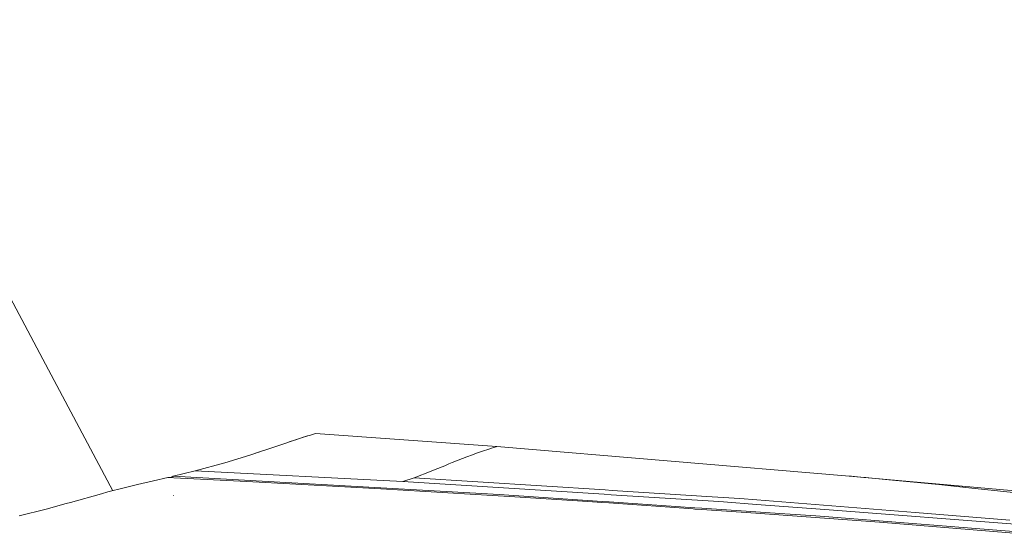
# Model space of a CAD drawing. Units: millimetres. Extents: x -9066 to -655, y 168 to 3750.
# Drawn here: x -2273 to -1698, y 2373 to 2676 of the extents above; entities that cross this region are included whole.
import ezdxf

# ---------------------------------------------------------------- set-up
doc = ezdxf.new("R2010")
doc.units = ezdxf.units.MM
doc.layers.add('1', color=7, linetype='Continuous', true_color=0xffffff)

msp = doc.modelspace()

# ---------------------------------------------------------------- linework, layer by layer
at = {"layer": '1', "color": 18, "linetype": 'Continuous', "lineweight": 13}
for p, q in [((-2365.367025, 2675.881415), (-2259.863466, 2477.46256)), ((-2219.017017, 2400.541077), (-2259.863466, 2477.46256)), ((-2117.766947, 2428.421735), (-2116.167396, 2428.948641)), ((-2115.809053, 2429.084778), (-2117.232934, 2428.597644)), ((-2116.167396, 2428.948641), (-2112.793773, 2430.059671)), ((-2114.660352, 2429.477691), (-2115.809053, 2429.084778)), ((-2114.660352, 2429.477691), (-2111.925215, 2430.378914)), ((-2112.793773, 2430.059671), (-2105.048031, 2432.61075)), ((-2111.925215, 2430.378914), (-2107.696384, 2431.771993)), ((-2105.407626, 2432.492316), (-2107.696384, 2431.771993)), ((-2104.050964, 2432.928323), (-2105.048031, 2432.61075)), ((-2100.538105, 2434.046983), (-2104.050964, 2432.928323)), ((-2100.538105, 2434.046983), (-1994.381994, 2426.377773)), ((-2133.056094, 2423.223118), (-2135.486297, 2422.433197)), ((-2127.828687, 2425.000429), (-2134.303182, 2422.79911)), ((-2127.828687, 2425.000429), (-2117.766947, 2428.421735)), ((-2004.053205, 2423.305034), (-2006.258816, 2422.501087)), ((-2004.053205, 2423.305034), (-1998.055071, 2425.300836)), ((-1998.055071, 2425.300836), (-1997.61042, 2425.433874)), ((-1997.61042, 2425.433874), (-1994.820446, 2426.268339)), ((-1994.381994, 2426.377773), (-1994.820446, 2426.268339)), ((-1994.381994, 2426.377773), (-1790.688127, 2409.302711)), ((-2138.76161, 2421.420574), (-2153.375953, 2416.902065)), ((-2138.76161, 2421.420574), (-2135.955185, 2422.288179)), ((-2135.955185, 2422.288179), (-2134.303182, 2422.79911)), ((-2020.54581, 2416.974544), (-2012.033552, 2420.396089)), ((-2012.033552, 2420.396089), (-2008.667797, 2421.622991)), ((-2008.667797, 2421.622991), (-2006.258816, 2422.501087)), ((-2170.909256, 2412.182569), (-2183.697551, 2409.086466)), ((-2170.770258, 2412.217855), (-2170.909256, 2412.182569)), ((-2170.770258, 2412.217855), (-2170.754284, 2412.221908)), ((-2170.754284, 2412.221908), (-2153.375953, 2416.902065)), ((-2170.754284, 2412.221908), (-2049.360842, 2405.889749)), ((-2042.826742, 2408.096552), (-2032.836527, 2411.907434)), ((-2030.456394, 2412.893295), (-2032.836527, 2411.907434)), ((-2030.456394, 2412.893295), (-2024.907917, 2415.191412)), ((-2024.907917, 2415.191412), (-2022.463173, 2416.203975)), ((-2022.463173, 2416.203975), (-2020.54581, 2416.974544)), ((-2195.142359, 2406.418085), (-2204.529375, 2404.233217)), ((-2186.82918, 2408.304691), (-2195.142359, 2406.418085)), ((-2186.854025, 2408.299053), (-2186.833233, 2408.305406)), ((-2186.833233, 2408.305406), (-2186.836216, 2408.303094)), ((-2186.82918, 2408.304691), (-2186.833233, 2408.305406)), ((-2183.368772, 2408.131122), (-2186.82918, 2408.304691)), ((-2185.230425, 2408.2245), (-2186.82918, 2408.304691)), ((-2184.926599, 2408.45704), (-2185.230425, 2408.2245)), ((-2184.926599, 2408.45704), (-2183.697551, 2409.086466)), ((-2184.926599, 2408.45704), (-2184.070915, 2408.92744)), ((-2183.697551, 2409.086466), (-2184.624075, 2408.194086)), ((-2183.697551, 2409.086466), (-2184.070915, 2408.92744)), ((-2183.697551, 2409.086466), (-2010.315984, 2399.347067)), ((-2183.368772, 2408.131122), (-2183.368772, 2408.128023)), ((-2140.570253, 2405.929327), (-2183.368772, 2408.131122)), ((-2140.570253, 2405.929327), (-2083.383411, 2402.78697)), ((-2049.360842, 2405.889749), (-2042.826742, 2408.096552)), ((-2042.826742, 2408.096552), (-1931.081945, 2400.996751)), ((-1790.688127, 2409.302711), (-1622.770637, 2394.359588)), ((-1790.688127, 2409.302711), (-1787.073702, 2408.966779)), ((-1785.309404, 2408.802032), (-1787.073702, 2408.966779)), ((-1780.006975, 2408.306598), (-1785.309404, 2408.802032)), ((-1778.771251, 2408.190489), (-1780.006975, 2408.306598)), ((-1775.063843, 2407.842159), (-1778.771251, 2408.190489)), ((-1775.063843, 2407.842159), (-1765.321821, 2406.906843)), ((-1738.307565, 2404.313802), (-1765.321821, 2406.906843)), ((-2212.292284, 2402.25482), (-2221.83308, 2399.823427)), ((-2212.292284, 2402.25482), (-2204.529375, 2404.233217)), ((-2062.197059, 2401.622534), (-2083.383411, 2402.78697)), ((-1983.894199, 2396.952152), (-2062.197059, 2401.622534)), ((-2049.360842, 2405.889749), (-1931.760168, 2398.464839)), ((-1931.081924, 2400.99675), (-1927.010273, 2400.738054)), ((-1927.010119, 2400.738044), (-1868.661731, 2397.03083)), ((-1738.307565, 2404.313802), (-1736.080498, 2404.099941)), ((-1716.833681, 2402.088642), (-1736.080498, 2404.099941)), ((-1683.981746, 2398.655653), (-1716.833681, 2402.088642)), ((-2225.55694, 2398.809671), (-2243.720621, 2393.709898)), ((-2221.83308, 2399.823427), (-2225.55694, 2398.809671)), ((-2183.473438, 2397.674083), (-2183.470815, 2397.942304)), ((-1993.197769, 2398.385524), (-2010.315984, 2399.347067)), ((-1993.197769, 2398.385524), (-1932.875673, 2394.300489)), ((-1983.894199, 2396.952152), (-1941.199154, 2394.246339)), ((-1931.760113, 2398.464836), (-1927.688129, 2398.207745)), ((-1927.68807, 2398.207741), (-1867.750496, 2394.423485)), ((-1868.661731, 2397.03083), (-1852.454275, 2396.000862)), ((-1867.750496, 2394.423485), (-1861.974329, 2394.058942)), ((-1842.457427, 2395.197622), (-1852.454275, 2396.000862)), ((-1842.457201, 2395.197604), (-1842.457424, 2395.197622)), ((-1842.457171, 2395.197601), (-1842.457177, 2395.197602)), ((-1749.831051, 2387.755155), (-1842.457152, 2395.1976)), ((-2257.886499, 2389.81986), (-2273.782581, 2385.813236)), ((-2257.886499, 2389.81986), (-2257.886022, 2389.81986)), ((-2257.886022, 2389.81986), (-2246.269077, 2393.010139)), ((-2243.720621, 2393.709898), (-2246.269077, 2393.010139)), ((-1941.199154, 2394.246339), (-1933.043606, 2393.673572)), ((-1933.043597, 2393.673571), (-1928.97918, 2393.388126)), ((-1932.875655, 2394.300488), (-1928.808553, 2394.025062)), ((-1928.979172, 2393.388125), (-1928.979112, 2393.388121)), ((-1928.979109, 2393.388121), (-1879.699524, 2389.927195)), ((-1928.80855, 2394.025062), (-1928.808495, 2394.025058)), ((-1928.808492, 2394.025058), (-1878.746508, 2390.634841)), ((-1879.69948, 2389.927192), (-1878.692079, 2389.856442)), ((-1878.746502, 2390.634841), (-1874.717515, 2390.361996)), ((-1878.692071, 2389.856441), (-1874.662377, 2389.573434)), ((-1874.717505, 2390.361996), (-1843.067735, 2388.218661)), ((-1874.662364, 2389.573433), (-1843.142841, 2387.359804)), ((-1842.685678, 2392.587536), (-1861.974329, 2394.058942)), ((-1842.68546, 2392.58752), (-1842.685674, 2392.587536)), ((-1842.685394, 2392.587515), (-1842.685406, 2392.587516)), ((-1802.672476, 2389.535188), (-1842.685354, 2392.587512)), ((-1802.672476, 2389.535188), (-1686.489671, 2380.672216)), ((-1843.142834, 2387.359804), (-1843.142638, 2387.35979)), ((-1843.142432, 2387.359776), (-1770.681471, 2382.270813)), ((-1843.067728, 2388.218661), (-1843.067529, 2388.218647)), ((-1843.067362, 2388.218636), (-1829.125732, 2387.274503)), ((-1829.125732, 2387.274503), (-1808.056444, 2385.847568)), ((-1808.056444, 2385.847568), (-1802.864641, 2385.435342)), ((-1650.352806, 2373.325109), (-1802.864641, 2385.435342)), ((-1749.831051, 2387.755155), (-1694.679111, 2383.323431)), ((-1770.681471, 2382.270813), (-1667.795509, 2373.810053))]:
    msp.add_line(p, q, dxfattribs=at)

doc.saveas('drawing.dxf')
